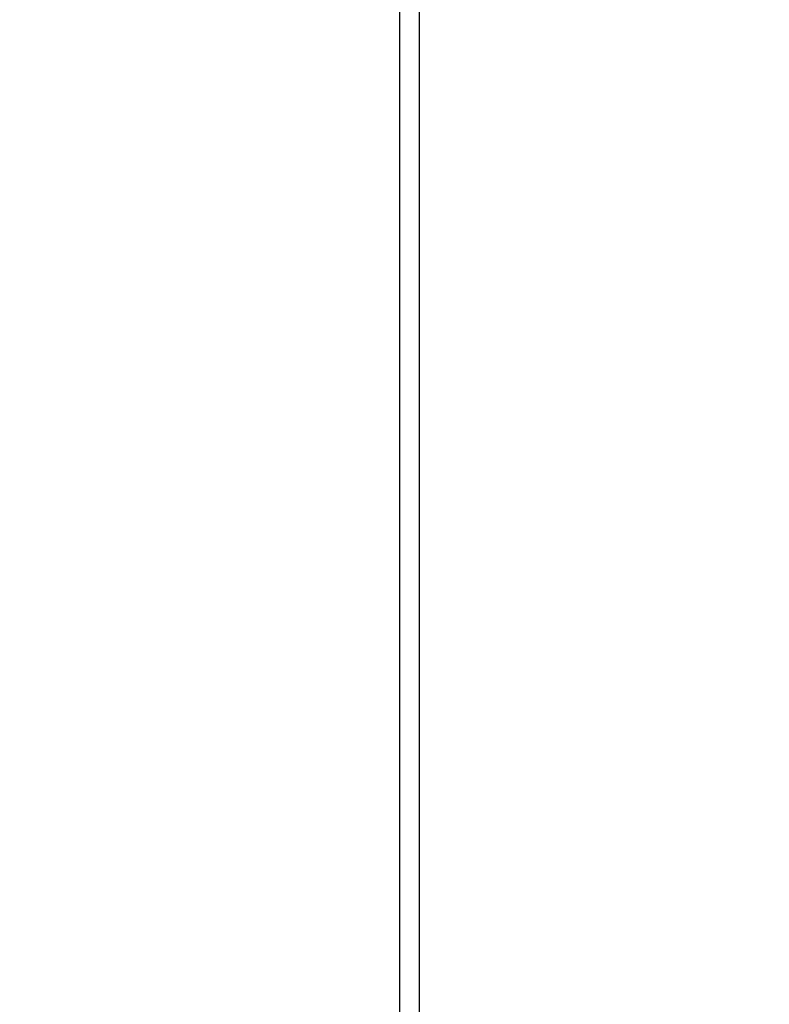
# Model space of a CAD drawing. Units: millimetres. Extents: x -344 to 1564, y -51 to 1225.
# Drawn here: x 836 to 843, y 347 to 357 of the extents above; entities that cross this region are included whole.
import ezdxf

# ---------------------------------------------------------------- set-up
doc = ezdxf.new("R2010")
doc.units = ezdxf.units.MM
doc.header["$LTSCALE"] = 45
doc.header["$PDSIZE"] = -1
doc.layers.add('VP-DIM', color=7, linetype='Continuous')
doc.layers.add('VP-EQ', color=7, linetype='Continuous', true_color=0x8a3492)
doc.dimstyles.get("Standard").update_dxf_attribs({"dimtxt": 14, "dimasz": 15, "dimexe": 20, "dimexo": 50, "dimgap": 20, "dimtad": 0, "dimdec": 0, "dimzin": 0, "dimdsep": 46, "dimtxsty": 'Standard', "dimcen": -0.001, "dimadec": 0, "dimazin": 0, "dimtfac": 1, "dimtdec": 4, "dimtofl": 0, "dimtmove": 0, "dimatfit": 3, "dimfxl": 70, "dimfxlon": 1, "dimtolj": 1, "dimtzin": 0, "dimarcsym": 0})

# ---------------------------------------------------------------- blocks, each defined once
blk = doc.blocks.new('*D1340')
at = {"layer": 'Defpoints', "color": 0}
for p in [(723.4139, 905.5716), (571.3046, 102.7581), (1445.6528, 102.7581)]:
    blk.add_point(p, dxfattribs=at)
at = {"layer": 'VP-DIM', "color": 0, "lineweight": -2}
for p, q in [((1375.6528, 905.5716), (1465.6528, 905.5716)), ((1445.6528, 890.5716), (1445.6528, 524.6566)), ((1445.6528, 117.7581), (1445.6528, 454.3232)), ((1375.6528, 102.7581), (1465.6528, 102.7581))]:
    blk.add_line(p, q, dxfattribs=at)
at = {"layer": 'VP-DIM', "color": 0}
for points in [[(1448.1528, 890.5716), (1443.1528, 890.5716), (1445.6528, 905.5716)], [(1443.1528, 117.7581), (1448.1528, 117.7581), (1445.6528, 102.7581)]]:
    blk.add_solid(points, dxfattribs=at)
at = {"layer": 'VP-DIM', "color": 0, "insert": (1445.6528, 489.4899), "char_height": 14, "attachment_point": 5, "rotation": 90}
blk.add_mtext('\\A1;810', dxfattribs=at)
blk = doc.blocks.new('*D1356')
at = {"layer": 'Defpoints', "color": 0}
for p in [(717.8157, 1059.4911), (1544.2882, 1059.4911), (561.0097, -50.8349)]:
    blk.add_point(p, dxfattribs=at)
at = {"layer": 'VP-DIM', "color": 0, "lineweight": -2}
for p, q in [((1474.2882, 1059.4911), (1564.2882, 1059.4911)), ((1544.2882, 1044.4911), (1544.2882, 527.1531)), ((1544.2882, -35.8349), (1544.2882, 452.1531)), ((1474.2882, -50.8349), (1564.2882, -50.8349))]:
    blk.add_line(p, q, dxfattribs=at)
at = {"layer": 'VP-DIM', "color": 0}
for points in [[(1546.7882, 1044.4911), (1541.7882, 1044.4911), (1544.2882, 1059.4911)], [(1541.7882, -35.8349), (1546.7882, -35.8349), (1544.2882, -50.8349)]]:
    blk.add_solid(points, dxfattribs=at)
at = {"layer": 'VP-DIM', "color": 0, "insert": (1544.2882, 489.6531), "char_height": 14, "attachment_point": 5, "rotation": 90}
blk.add_mtext('\\A1;1110', dxfattribs=at)
blk = doc.blocks.new('RB1904_')
at = {"color": 0}
for p, q in [((144.0598, -300.9444), (144.0598, -219.5604)), ((144.2598, -300.7444), (144.2598, -219.7604))]:
    blk.add_line(p, q, dxfattribs=at)
blk = doc.blocks.new('RB1904_2D')
at = {"layer": 'VP-EQ', "color": 0}
blk.add_blockref('RB1904_', (695.4045, 595.3069), dxfattribs=at)

msp = doc.modelspace()

# ---------------------------------------------------------------- block references
at = {"layer": 'VP-EQ', "color": 0}
msp.add_blockref('RB1904_2D', (0, 0), dxfattribs=at)

# ---------------------------------------------------------------- dimensions: what is measured, and where the dimension line sits
at = {"layer": 'VP-DIM', "color": 0}
dim = msp.add_linear_dim(base=(1544.2882, 1059.4911), p1=(561.0097, -50.8349), p2=(717.8157, 1059.4911), angle=90, dimstyle='Standard', dxfattribs=at)
dim.commit()
dim.dimension.update_dxf_attribs({"geometry": '*D1356', "text_midpoint": (1544.2882, 489.6531), "dimtype": 160})
dim = msp.add_linear_dim(base=(1445.6528, 102.7581), p1=(723.4139, 905.5716), p2=(571.3046, 102.7581), angle=90, text='810', dimstyle='Standard', dxfattribs=at)
dim.commit()
dim.dimension.update_dxf_attribs({"geometry": '*D1340', "text_midpoint": (1445.6528, 489.4899), "dimtype": 160})

doc.saveas('drawing.dxf')
